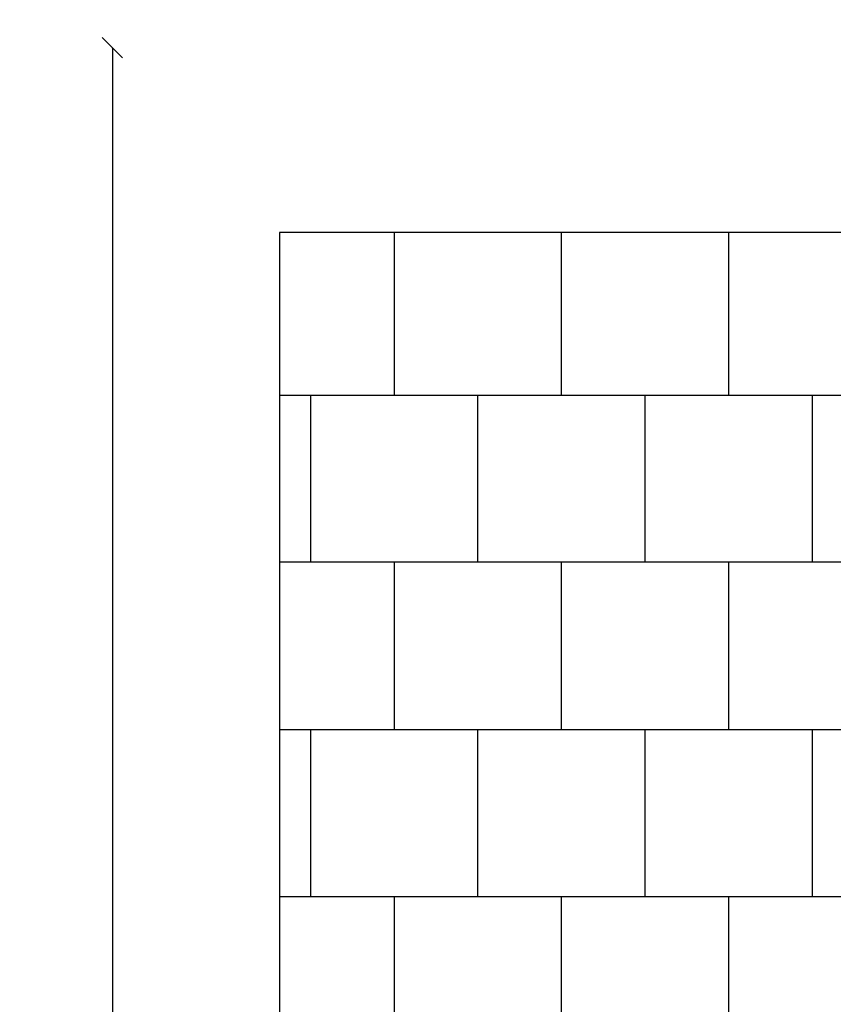
# Model space of a CAD drawing. Units: millimetres. Extents: x -777 to 8927, y -1257 to 12042.
# Drawn here: x -777 to 1656, y 6679 to 9622 of the extents above; entities that cross this region are included whole.
import ezdxf

# ---------------------------------------------------------------- set-up
doc = ezdxf.new("R2010")
doc.units = ezdxf.units.MM
for name, color, linetype in [('BORDO PIASTE ANTITRAUMA', 20, 'Continuous'), ('PAVIMENTAZIONE', 254, 'Continuous'), ('QUOTE', 7, 'Continuous')]:
    doc.layers.add(name, color=color, linetype=linetype)
doc.styles.get("Standard").update_dxf_attribs({"font": 'arial.ttf'})
doc.dimstyles.new('CHZ', dxfattribs={"dimtxt": 8, "dimasz": 4, "dimexe": 1.25, "dimexo": 0.625, "dimgap": 1, "dimtad": 1, "dimdec": 1, "dimtxsty": 'Standard', "dimblk": 'OBLIQUE', "dimcen": 1, "dimadec": 0, "dimazin": 0, "dimtfac": 1, "dimtdec": 1, "dimtmove": 0, "dimatfit": 3, "dimldrblk": 'OBLIQUE', "dimfxl": 1, "dimarcsym": 0})

# ---------------------------------------------------------------- blocks, each defined once
blk = doc.blocks.new('_Oblique')
at = {"color": 0, "linetype": 'ByBlock', "lineweight": -2}
blk.add_line((-0.5, -0.5), (0.5, 0.5), dxfattribs=at)
blk = doc.blocks.new('*D13')
at = {"layer": 'Defpoints', "color": 0, "transparency": 16777216}
for p in [(-500, 9538.6), (-500, 1500), (-500, 1500)]:
    blk.add_point(p, dxfattribs=at)
at = {"layer": 'QUOTE', "color": 0, "lineweight": -2, "transparency": 16777216}
for p, q in [((-500.6, 9538.6), (-501.3, 9538.6)), ((-500, 9538.6), (-500, 1500)), ((-500.6, 1500), (-501.3, 1500))]:
    blk.add_line(p, q, dxfattribs=at)
at = {"layer": 'QUOTE', "color": 0, "lineweight": -2, "transparency": 16777216, "xscale": 60, "yscale": 60, "zscale": 60}
for p, rotation in [((-500, 9538.6), 90), ((-500, 1500), 270)]:
    blk.add_blockref('_Oblique', p, dxfattribs=dict(at, rotation=rotation))
at = {"layer": 'QUOTE', "color": 0, "transparency": 16777216, "insert": (-647.7, 5519.3), "char_height": 150, "attachment_point": 5, "rotation": 90}
blk.add_mtext('{\\H1.66667x;8039}', dxfattribs=at)

msp = doc.modelspace()

# ---------------------------------------------------------------- linework, layer by layer
at = {"layer": 'BORDO PIASTE ANTITRAUMA'}
msp.add_lwpolyline([(8396.8, 7754.7), (5875.9, 7754.7), (5875.9, 11538.6), (1707.1, 11538.6), (1707.1, 8985.7), (0, 8985.7), (0, 1341.7), (1707.1, 1341.7), (1707.1, 0), (5631.5, 0), (5631.5, 1032.7), (8396.8, 1032.7)], close=True, dxfattribs=at)
at = {"layer": 'PAVIMENTAZIONE'}
for p, q in [((342.5, 8985.7), (342.5, 8500)), ((842.5, 8985.7), (842.5, 8500)), ((1342.5, 8985.7), (1342.5, 8500)), ((0, 8500), (3362.9, 8500)), ((92.5, 8500), (92.5, 8000)), ((592.5, 8500), (592.5, 8000)), ((1092.5, 8500), (1092.5, 8000)), ((1592.5, 8500), (1592.5, 8000)), ((3399.8, 8000), (0, 8000)), ((342.5, 8000), (342.5, 7500)), ((842.5, 8000), (842.5, 7500)), ((1342.5, 8000), (1342.5, 7500)), ((0, 7500), (3399.8, 7500)), ((92.5, 7500), (92.5, 7000)), ((592.5, 7500), (592.5, 7000)), ((1092.5, 7500), (1092.5, 7000)), ((1592.5, 7500), (1592.5, 7000)), ((3402.9, 7000), (0, 7000)), ((342.5, 7000), (342.5, 6500)), ((842.5, 7000), (842.5, 6500)), ((1342.5, 7000), (1342.5, 6500))]:
    msp.add_line(p, q, dxfattribs=at)

# ---------------------------------------------------------------- dimensions: what is measured, and where the dimension line sits
at = {"layer": 'QUOTE'}
dim = msp.add_linear_dim(base=(-500, 1500), p1=(-500, 9538.6), p2=(-500, 1500), angle=270, text='{\\H1.66667x;<>}', dimstyle='CHZ', override={"dimtxt": 150, "dimasz": 60, "dimgap": 20, "dimdec": 0}, dxfattribs=at)
dim.commit()
dim.dimension.update_dxf_attribs({"geometry": '*D13', "text_midpoint": (-647.7, 5519.3)})

doc.saveas('drawing.dxf')
